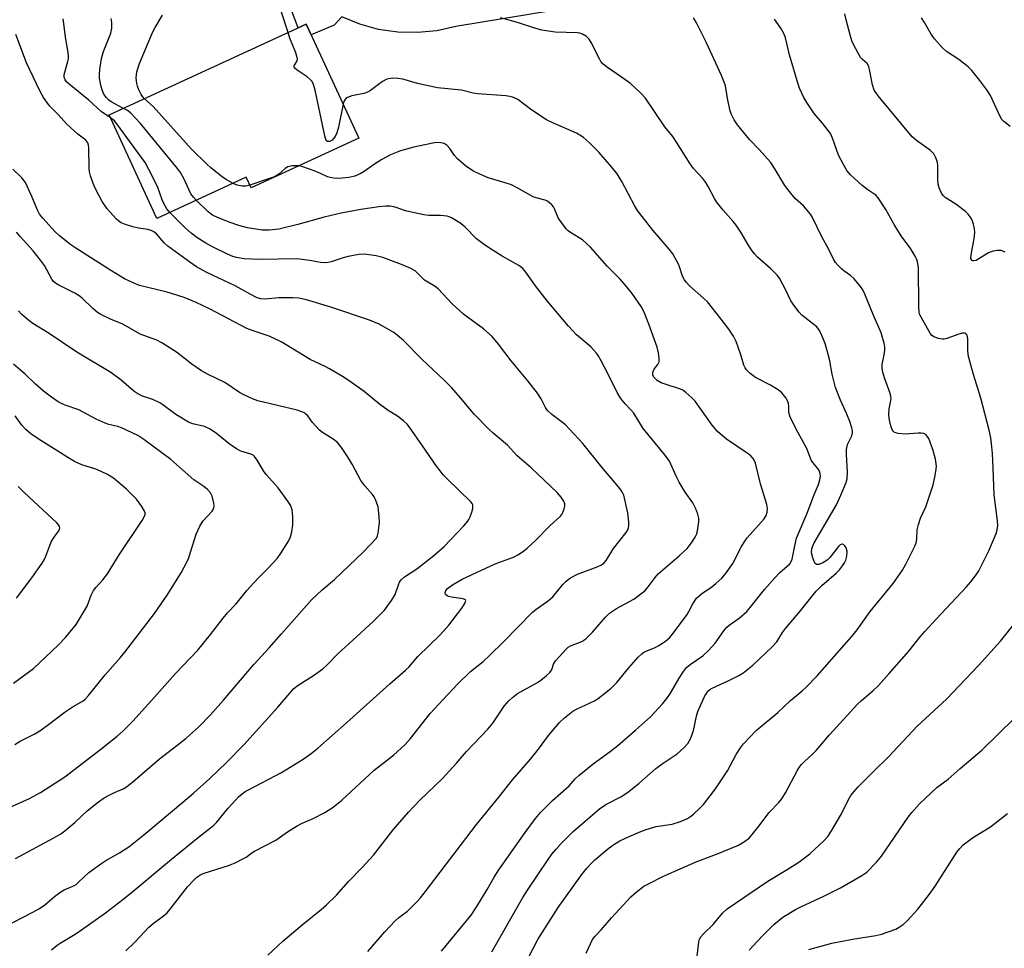
# Model space of a CAD drawing. Units: inches. Extents: x 1255772 to 1261772, y 609449 to 613450.
# Drawn here: x 1260406 to 1260696, y 610799 to 611072 of the extents above; entities that cross this region are included whole.
import ezdxf

# ---------------------------------------------------------------- set-up
doc = ezdxf.new("R2010")
doc.units = ezdxf.units.IN
doc.header["$MEASUREMENT"] = 0
for name, color, linetype in [('BLDG-Footprint', 5, 'Continuous'), ('TRANS-Driveway', 251, 'Continuous'), ('Undefined', 1, 'Continuous')]:
    doc.layers.add(name, color=color, linetype=linetype)

msp = doc.modelspace()

# ---------------------------------------------------------------- linework, layer by layer
at = {"layer": 'BLDG-Footprint', "elevation": 786.59}
msp.add_lwpolyline([(1260506.12, 611037.13), (1260474.42, 611022.49), (1260472.97, 611025.62), (1260446.68, 611013.48), (1260432.61, 611043.96), (1260490.6, 611070.74)], close=True, dxfattribs=at)
at = {"layer": 'TRANS-Driveway'}
msp.add_polyline3d([(1260571.11, 611076.05, 0), (1260534.72, 611070.03, 0), (1260529.12, 611068.79, 0), (1260523.4, 611068.22, 0), (1260517.65, 611068.36, 0), (1260511.96, 611069.19, 0), (1260506.42, 611070.69, 0), (1260501.12, 611072.86, 0), (1260498.85, 611070.39, 0), (1260492.07, 611067.57, 0), (1260490.6, 611070.74, 0), (1260489.13, 611070.06, 0), (1260488.29, 611069.67, 0), (1260488.22, 611069.64, 0), (1260485.62, 611076.63, 0)], dxfattribs=at)
at = {"layer": 'Undefined'}
for points, elevation in [([(1260485.27, 611068.28), (1260483.12, 611074.84), (1260481.43, 611078.64), (1260480.39, 611081.95), (1260479.96, 611082.97), (1260479.15, 611084.11), (1260476.9, 611086.39), (1260475.99, 611087.45), (1260474.97, 611089.02), (1260473.09, 611092.54), (1260471, 611095.13), (1260469.37, 611097.43), (1260464.03, 611107.11), (1260461.5, 611112.74), (1260460.23, 611115.05)], 788), ([(1260433.02, 611043.08), (1260430.31, 611044.96), (1260426.59, 611048.34), (1260420.84, 611053.01), (1260420.08, 611053.75), (1260419.67, 611054.31), (1260419.39, 611055.06), (1260419.39, 611055.85), (1260420.47, 611059.67), (1260420.61, 611060.52), (1260420.61, 611061.32), (1260420.45, 611062.92), (1260419.78, 611066.89), (1260419.31, 611070.89), (1260419.04, 611072.32)], 782), ([(1260436.86, 611045.92), (1260433.19, 611047.86), (1260432.5, 611048.33), (1260431.73, 611049.09), (1260430.97, 611050.32), (1260430.41, 611051.68), (1260430.13, 611052.79), (1260429.81, 611054.78), (1260429.75, 611055.92), (1260429.83, 611057.36), (1260430.35, 611060.59), (1260430.96, 611062.68), (1260433.13, 611068.08), (1260433.36, 611069.51), (1260433.39, 611071.25), (1260433.22, 611072.36)], 784), ([(1260442.98, 611048.75), (1260442.5, 611049.27), (1260442.02, 611050.01), (1260441.35, 611051.34), (1260440.93, 611052.45), (1260440.76, 611053.26), (1260440.61, 611054.94), (1260440.62, 611055.77), (1260440.77, 611056.63), (1260441.53, 611059.17), (1260445.41, 611068.22), (1260446.19, 611069.78), (1260448.31, 611073.41)], 786), ([(1260545.3, 610797.47), (1260554.41, 610813.43), (1260555.81, 610815.65), (1260561.84, 610824.67), (1260562.99, 610826.27), (1260564.2, 610827.75), (1260565.72, 610829.42), (1260569.2, 610832.93), (1260576.98, 610839.63), (1260578.83, 610840.89), (1260583.22, 610843.16), (1260585.18, 610844.37), (1260588.55, 610847.08), (1260593.58, 610851.43), (1260595.42, 610852.8), (1260599.89, 610855.8), (1260601.84, 610857.57), (1260602.97, 610858.86), (1260603.88, 610860.45), (1260604.61, 610862.63), (1260605.53, 610866.88), (1260605.91, 610868.28), (1260608.04, 610872.85), (1260608.44, 610873.57), (1260608.91, 610874.23), (1260609.47, 610874.72), (1260610.11, 610875.13), (1260614.84, 610877.27), (1260617.96, 610878.85), (1260619.2, 610879.6), (1260622.17, 610881.89), (1260627.84, 610887.3), (1260629.18, 610888.8), (1260630.86, 610891.5), (1260631.71, 610892.69), (1260636.02, 610897.78), (1260640.8, 610903.7), (1260642.45, 610905.35), (1260646.68, 610908.99), (1260647.63, 610910.02), (1260648.51, 610911.12), (1260649.12, 610912.06), (1260649.47, 610912.86), (1260649.8, 610913.98), (1260649.86, 610915.41), (1260649.64, 610916.49), (1260649.24, 610917.1), (1260648.87, 610917.37), (1260648.48, 610917.52), (1260648.28, 610917.52), (1260647.88, 610917.35), (1260647.31, 610916.84), (1260644.79, 610913.66), (1260644, 610912.83), (1260642.77, 610912.06), (1260641.51, 610911.53), (1260640.86, 610911.52), (1260640.4, 610912), (1260639.76, 610913.57), (1260639.43, 610915.01), (1260639.53, 610916.26), (1260640.1, 610917.72), (1260646.71, 610929.16), (1260648.02, 610931.96), (1260649.59, 610935.71), (1260649.85, 610936.82), (1260649.99, 610938.81), (1260649.68, 610944), (1260649.72, 610945.45), (1260650.03, 610946.9), (1260651.24, 610949.48), (1260651.46, 610950.38), (1260651.45, 610950.93), (1260651.31, 610951.77), (1260650.73, 610953.72), (1260649.84, 610955.86), (1260647.92, 610959.96), (1260646.51, 610963.74), (1260645.5, 610967.63), (1260644.79, 610971.54), (1260644.23, 610973.81), (1260643.43, 610976.61), (1260642.47, 610978.98), (1260641.72, 610980.46), (1260640.92, 610981.52), (1260639.74, 610982.59), (1260636.54, 610985.02), (1260635.74, 610985.87), (1260634.47, 610987.52), (1260633.3, 610989.24), (1260631.92, 610992.2), (1260630.95, 610994.07), (1260629.93, 610995.89), (1260629.25, 610996.83), (1260627.47, 610998.68), (1260623.52, 611002.11), (1260622.7, 611002.98), (1260621.97, 611003.91), (1260620.96, 611005.39), (1260618.56, 611009.43), (1260617.17, 611011.5), (1260616.3, 611012.63), (1260613.4, 611015.95), (1260611.41, 611018.4), (1260610.81, 611019.37), (1260609, 611022.9), (1260608.27, 611024.1), (1260607.37, 611025.22), (1260604.69, 611028.22), (1260603.64, 611029.53), (1260599.67, 611035.97), (1260598.53, 611037.58), (1260596.26, 611040.52), (1260590.56, 611048.88), (1260589.18, 611050.4), (1260586.12, 611053.2), (1260583.47, 611055.13), (1260579.05, 611058.15), (1260577.97, 611059.06), (1260577.42, 611059.71), (1260576.95, 611060.47), (1260574.5, 611065.28), (1260573.9, 611066.31), (1260573.15, 611067.12), (1260572, 611067.81), (1260571.23, 611068.06), (1260570.37, 611068.16), (1260563.95, 611068.32), (1260559.96, 611068.99), (1260558.26, 611069.43), (1260552.88, 611071.19), (1260547.86, 611072.59)], 790), ([(1260548.11, 610780.51), (1260558.78, 610801.13), (1260564.86, 610810.55), (1260571.44, 610819.88), (1260573.27, 610822.13), (1260574.6, 610823.56), (1260575.62, 610824.55), (1260579.8, 610828.12), (1260581.48, 610829.29), (1260582.95, 610830.17), (1260585.69, 610831.49), (1260589.14, 610832.94), (1260590.74, 610833.54), (1260593.71, 610834.35), (1260598.33, 610835.07), (1260600.82, 610835.88), (1260602.9, 610836.76), (1260603.78, 610837.32), (1260604.68, 610838.06), (1260606.6, 610839.85), (1260607.6, 610840.91), (1260609.59, 610843.41), (1260611.13, 610845.53), (1260614.71, 610850.81), (1260617.2, 610855.59), (1260618.48, 610857.58), (1260619.38, 610858.71), (1260623.15, 610862.65), (1260629.47, 610867.92), (1260633.26, 610871.52), (1260636.63, 610874.32), (1260637.89, 610875.51), (1260641.11, 610878.81), (1260651.21, 610890.3), (1260652.83, 610892.28), (1260656.68, 610897.69), (1260663.49, 610906.01), (1260666.17, 610909.88), (1260667.19, 610911.62), (1260669.78, 610916.92), (1260670.18, 610917.93), (1260670.41, 610918.98), (1260670.54, 610921.75), (1260670.89, 610923.39), (1260671.51, 610925.24), (1260673.05, 610928.56), (1260675.22, 610934.99), (1260675.75, 610937.26), (1260676.04, 610938.98), (1260676.16, 610940.38), (1260676.11, 610941.17), (1260675.86, 610942.61), (1260675.22, 610945.15), (1260673.91, 610948.66), (1260673.48, 610949.36), (1260673.12, 610949.72), (1260672.47, 610950.11), (1260671.69, 610950.29), (1260670.82, 610950.29), (1260666.96, 610949.99), (1260664.91, 610950.13), (1260663.87, 610950.41), (1260663.5, 610950.7), (1260663.23, 610951.1), (1260662.93, 610951.81), (1260662.64, 610952.8), (1260662.26, 610954.6), (1260662.13, 610955.7), (1260662.26, 610957.46), (1260662.81, 610960.33), (1260662.8, 610961.16), (1260662.5, 610962.25), (1260660.85, 610966.57), (1260660.39, 610968.21), (1260660.2, 610969.31), (1260660.24, 610970.43), (1260660.76, 610973.27), (1260660.94, 610974.7), (1260660.94, 610975.56), (1260660.75, 610976.72), (1260660.35, 610978.44), (1260659.89, 610979.83), (1260657.57, 610985.16), (1260655.13, 610991.23), (1260654.48, 610992.49), (1260653.87, 610993.45), (1260651.94, 610995.7), (1260650.89, 610996.73), (1260648.95, 610998.07), (1260648.27, 610998.63), (1260647.23, 610999.66), (1260646.48, 611000.55), (1260645.87, 611001.54), (1260644.6, 611004.16), (1260642.37, 611008.26), (1260639.7, 611013.76), (1260639.09, 611014.75), (1260637.04, 611017.19), (1260634.73, 611019.25), (1260633.61, 611020.51), (1260631.55, 611023.23), (1260628.58, 611028.12), (1260627.29, 611030.07), (1260624, 611033.82), (1260621.13, 611036.76), (1260617.64, 611041.09), (1260616.66, 611042.54), (1260615.89, 611044.1), (1260615.5, 611045.19), (1260614.78, 611048.34), (1260614.06, 611052.55), (1260613.71, 611053.67), (1260612.94, 611055.61), (1260608.44, 611065.22), (1260605.52, 611071.06), (1260604.66, 611072.62)], 792), ([(1260573.01, 610797.09), (1260574.91, 610801.12), (1260575.66, 610802.13), (1260577.43, 610803.99), (1260580.52, 610807.53), (1260586.25, 610813.72), (1260587.75, 610815.05), (1260590.08, 610816.81), (1260591.38, 610817.54), (1260595.66, 610819.69), (1260599.14, 610821.24), (1260605.49, 610823.96), (1260611.39, 610826.22), (1260617.91, 610828.86), (1260619.42, 610829.73), (1260621, 610830.99), (1260623.58, 610834.11), (1260626.93, 610838.55), (1260629.81, 610841.47), (1260630.7, 610842.52), (1260631.75, 610844.31), (1260635.2, 610850.81), (1260635.81, 610851.77), (1260636.49, 610852.61), (1260637.41, 610853.6), (1260639.53, 610855.48), (1260640.79, 610856.75), (1260644.73, 610861.41), (1260652.94, 610870.43), (1260654.11, 610871.53), (1260657.48, 610874.33), (1260659.09, 610875.96), (1260662.26, 610879.45), (1260668.02, 610886.04), (1260671.44, 610890.28), (1260672.78, 610891.84), (1260676.17, 610895.6), (1260684.94, 610904.89), (1260686.29, 610906.43), (1260687.83, 610908.5), (1260688.62, 610909.71), (1260691.62, 610915.58), (1260693.73, 610920.7), (1260694.05, 610921.78), (1260694.22, 610923.05), (1260694.16, 610924.45), (1260693.18, 610932.12), (1260692.91, 610939.96), (1260692.67, 610944.25), (1260692.52, 610946.25), (1260692.16, 610948.87), (1260691.7, 610951.11), (1260689.26, 610960.53), (1260687.1, 610967.5), (1260685.66, 610972.79), (1260685.41, 610974.49), (1260685.38, 610978.01), (1260685.2, 610979.08), (1260684.96, 610979.44), (1260684.61, 610979.67), (1260683.89, 610979.69), (1260682.81, 610979.4), (1260679.26, 610978.13), (1260678.47, 610977.94), (1260677.92, 610977.93), (1260676.8, 610978.15), (1260675.45, 610978.64), (1260674.75, 610979.08), (1260674.39, 610979.49), (1260671.67, 610984.4), (1260671.32, 610985.12), (1260671.09, 610985.9), (1260670.97, 610987.63), (1260670.89, 610999.01), (1260670.59, 611000.73), (1260670.32, 611001.57), (1260669.96, 611002.36), (1260668.41, 611004.87), (1260666.03, 611008.07), (1260664.78, 611009.97), (1260663.74, 611011.67), (1260661.24, 611016.12), (1260659.06, 611019.54), (1260658.29, 611020.31), (1260655.95, 611021.87), (1260654.34, 611023.16), (1260650.92, 611026.36), (1260649.77, 611027.65), (1260648.78, 611029.37), (1260647.38, 611032.16), (1260645.57, 611037.18), (1260644.96, 611038.5), (1260642.68, 611041.52), (1260640.16, 611044.37), (1260638.02, 611047.61), (1260637.13, 611049.15), (1260635.9, 611051.84), (1260635.15, 611054.02), (1260632.93, 611061.69), (1260631.72, 611066.72), (1260631.39, 611067.78), (1260630.41, 611069.54), (1260628.48, 611072.19)], 794), ([(1260696.42, 611003.55), (1260695.73, 611003.9), (1260695.2, 611004.02), (1260694.04, 611004.02), (1260692.86, 611003.86), (1260692.3, 611003.7), (1260691.53, 611003.35), (1260687.83, 611001.12), (1260687.12, 611000.96), (1260686.82, 611001.02), (1260686.56, 611001.2), (1260686.35, 611001.74), (1260686.37, 611002.73), (1260687.32, 611007.63), (1260687.47, 611009.34), (1260687.37, 611010.46), (1260687.09, 611011.85), (1260686.84, 611012.64), (1260686.38, 611013.59), (1260685.55, 611014.76), (1260684.74, 611015.58), (1260681.9, 611017.65), (1260678.79, 611019.66), (1260678.17, 611020.2), (1260677.68, 611020.9), (1260676.94, 611022.48), (1260676.68, 611023.57), (1260676.6, 611024.95), (1260676.57, 611028.85), (1260676.45, 611030.03), (1260676.03, 611031.32), (1260675.39, 611032.51), (1260674.4, 611033.48), (1260670.29, 611036.41), (1260669.02, 611037.57), (1260659.05, 611049.6), (1260658.33, 611050.54), (1260657.89, 611051.28), (1260657.35, 611052.81), (1260656.58, 611056.9), (1260656.23, 611058.25), (1260655.75, 611059.12), (1260654.41, 611060.28), (1260653.86, 611060.9), (1260653.11, 611062.14), (1260651.77, 611064.76), (1260651.3, 611065.83), (1260650.84, 611067.2), (1260649.57, 611072), (1260649.26, 611073.72)], 796), ([(1260697.92, 611040.54), (1260695.98, 611042.08), (1260695.44, 611042.68), (1260694.74, 611043.93), (1260692.09, 611049.69), (1260691, 611051.37), (1260688.95, 611054.16), (1260686.56, 611057.1), (1260685.57, 611058.15), (1260682.78, 611060.29), (1260679.14, 611062.67), (1260677.91, 611063.86), (1260675.59, 611066.42), (1260674.59, 611067.8), (1260672.64, 611071.22), (1260671.76, 611072.6)], 798), ([(1260501.51, 611047.12), (1260500.18, 611040.38), (1260499.69, 611038.66), (1260499.13, 611037.67), (1260498.25, 611036.59), (1260497.63, 611036.18), (1260497.2, 611036.11), (1260496.87, 611036.19), (1260496.67, 611036.35), (1260496.41, 611036.75), (1260496.07, 611037.83), (1260493.23, 611051.23), (1260492.78, 611052.9), (1260492.34, 611053.8), (1260491.81, 611054.43), (1260490.88, 611055.16), (1260487.93, 611057.2), (1260487.32, 611057.71), (1260487.07, 611058.05), (1260487.03, 611058.22), (1260487.11, 611058.48), (1260487.94, 611059.89), (1260488.03, 611060.38), (1260487.97, 611060.9), (1260487.54, 611062.24), (1260485.83, 611066.6), (1260485.27, 611068.28)], 788), ([(1260530.5, 610797.66), (1260539.2, 610808.23), (1260540.91, 610810.79), (1260543.9, 610815.83), (1260545.95, 610819.47), (1260547.32, 610821.66), (1260555.07, 610832.67), (1260558.16, 610836.79), (1260559.61, 610838.5), (1260563.17, 610842.01), (1260568.02, 610846.41), (1260569.81, 610848.46), (1260570.86, 610849.44), (1260575.11, 610852.89), (1260580.11, 610856.44), (1260582.34, 610858.21), (1260587.61, 610862.72), (1260591.95, 610866.69), (1260595.55, 610870.52), (1260596.83, 610872.06), (1260597.9, 610873.67), (1260600.46, 610878.09), (1260601.74, 610880.04), (1260602.63, 610881.19), (1260603.7, 610882.12), (1260607.36, 610884.65), (1260609.06, 610886.23), (1260611.03, 610888.37), (1260613.54, 610891.99), (1260614.35, 610892.98), (1260615.18, 610893.67), (1260618.15, 610895.72), (1260620.31, 610897.75), (1260621.75, 610899.34), (1260625.55, 610904.17), (1260628.58, 610907.61), (1260629.98, 610909.06), (1260633, 610911.77), (1260633.45, 610912.43), (1260633.71, 610913.16), (1260634.45, 610917.09), (1260635.03, 610919.3), (1260638.13, 610926.7), (1260640.25, 610932.35), (1260641.45, 610935.12), (1260641.9, 610936.49), (1260642.07, 610937.6), (1260641.97, 610938.36), (1260641.71, 610939.08), (1260641.26, 610939.79), (1260639.81, 610941.56), (1260639.34, 610942.27), (1260638.07, 610945.75), (1260634.93, 610951.44), (1260633.13, 610955.02), (1260632.7, 610956.33), (1260632.71, 610958), (1260632.58, 610959.04), (1260632.35, 610959.79), (1260631.93, 610960.52), (1260630.67, 610962.08), (1260629.59, 610963.04), (1260627.31, 610964.42), (1260622.91, 610966.64), (1260621.33, 610967.86), (1260620.14, 610969.03), (1260619.84, 610969.49), (1260619.51, 610970.27), (1260618.64, 610973.35), (1260617.25, 610977.29), (1260616.45, 610978.79), (1260615.09, 610980.91), (1260612.84, 610983.85), (1260608.74, 610988.88), (1260607.73, 610989.87), (1260603.44, 610993.65), (1260602.45, 610994.68), (1260601.97, 610995.4), (1260601.45, 610996.44), (1260600.55, 610999.19), (1260600.22, 610999.99), (1260598.54, 611003.03), (1260597.47, 611004.42), (1260592.66, 611009.99), (1260588.21, 611015.8), (1260587.3, 611017.29), (1260583.57, 611024.42), (1260582.14, 611026.59), (1260580.55, 611028.67), (1260576.77, 611033.04), (1260574.05, 611035.72), (1260572.31, 611037.3), (1260571.21, 611038.06), (1260570.19, 611038.59), (1260563.43, 611041.53), (1260561.33, 611042.54), (1260557.05, 611045.39), (1260552.92, 611048.51), (1260552.19, 611048.93), (1260551.41, 611049.24), (1260550.59, 611049.45), (1260549.43, 611049.6), (1260541.08, 611050.2), (1260539.82, 611050.42), (1260536.38, 611051.29), (1260529.26, 611051.97), (1260523.43, 611053.23), (1260519.04, 611054.47), (1260517.61, 611054.74), (1260515.9, 611054.81), (1260514.37, 611054.47), (1260513.12, 611053.8), (1260509.6, 611051.21), (1260508.68, 611050.64), (1260507.58, 611050.29), (1260504.1, 611049.56), (1260502.76, 611049.1), (1260502.31, 611048.83), (1260501.97, 611048.45), (1260501.75, 611047.97), (1260501.51, 611047.12)], 788), ([(1260469.09, 611023.82), (1260466.9, 611025.1), (1260465.93, 611025.76), (1260462.55, 611028.4), (1260461.24, 611029.53), (1260456.88, 611033.92), (1260445.54, 611046.44), (1260442.98, 611048.75)], 786), ([(1260450.47, 611015.23), (1260449.59, 611016.32), (1260448.78, 611017.67), (1260448.21, 611019.01), (1260446.81, 611022.91), (1260444.33, 611027.91), (1260443.22, 611029.97), (1260438.86, 611035.81), (1260434.92, 611041.37), (1260434.14, 611042.21), (1260433.02, 611043.08)], 782), ([(1260458.28, 611018.83), (1260457.41, 611019.76), (1260456.71, 611020.72), (1260454.73, 611025.02), (1260453.59, 611027.04), (1260452.76, 611028.23), (1260441.86, 611041.44), (1260438.92, 611044.58), (1260438.03, 611045.26), (1260436.86, 611045.92)], 784), ([(1260508.77, 610797.62), (1260513.78, 610803.36), (1260516.84, 610806.61), (1260517.93, 610807.6), (1260520.42, 610809.45), (1260523.11, 610812.13), (1260524.28, 610813.4), (1260525.35, 610814.71), (1260540.75, 610835.02), (1260547.33, 610843.05), (1260551.33, 610848.14), (1260556.64, 610854.25), (1260558.98, 610857.15), (1260562, 610861.22), (1260565.22, 610865.01), (1260566.65, 610866.43), (1260569.13, 610868.38), (1260570.39, 610869.07), (1260575.48, 610871.43), (1260576.65, 610872.2), (1260578.95, 610873.92), (1260580.27, 610875.01), (1260582.06, 610876.83), (1260585.64, 610881.12), (1260588.39, 610884.24), (1260589.43, 610885.28), (1260590.03, 610885.71), (1260590.69, 610886.05), (1260593.4, 610887.14), (1260594.46, 610887.66), (1260596.44, 610888.99), (1260597.67, 610890.07), (1260598.79, 610891.41), (1260602.83, 610896.83), (1260603.33, 610897.67), (1260604.44, 610899.99), (1260605.56, 610901.67), (1260606.97, 610902.92), (1260610.06, 610905.03), (1260611.21, 610905.92), (1260612.98, 610907.51), (1260614.11, 610908.82), (1260616.27, 610911.89), (1260618.7, 610916.67), (1260619.73, 610918.48), (1260620.43, 610919.37), (1260625.44, 610925.05), (1260626.08, 610926.01), (1260626.39, 610927), (1260626.43, 610928.06), (1260626.2, 610929.19), (1260624.39, 610935.34), (1260622.9, 610941.36), (1260622.61, 610942.08), (1260622.21, 610942.76), (1260621.51, 610943.53), (1260620.48, 610944.38), (1260614.39, 610948.5), (1260613.06, 610949.53), (1260611.81, 610950.62), (1260610.17, 610952.63), (1260605.1, 610959.68), (1260604.13, 610960.7), (1260602.44, 610962.2), (1260601.55, 610962.87), (1260600.79, 610963.25), (1260596.27, 610964.63), (1260595.17, 610965.05), (1260593.98, 610965.8), (1260592.99, 610966.72), (1260592.69, 610967.41), (1260592.65, 610967.92), (1260592.75, 610968.39), (1260593.12, 610969.07), (1260594.19, 610970.47), (1260594.51, 610971.22), (1260594.57, 610972.29), (1260594.39, 610973.95), (1260593.94, 610975.62), (1260591.48, 610982.39), (1260590.09, 610985.89), (1260589.23, 610987.52), (1260586.57, 610991.39), (1260584.94, 610993.44), (1260583.03, 610995.62), (1260579.27, 610999.48), (1260574.33, 611005), (1260572.01, 611007.16), (1260568.71, 611009.16), (1260567.77, 611009.87), (1260567.17, 611010.47), (1260565.78, 611012.25), (1260564.85, 611013.66), (1260563.87, 611016.15), (1260563.47, 611016.91), (1260562.95, 611017.51), (1260562.14, 611018.22), (1260561.47, 611018.66), (1260560.97, 611018.88), (1260558.31, 611019.53), (1260557.42, 611019.88), (1260552.96, 611022.43), (1260551.11, 611023.37), (1260549.2, 611024.02), (1260544.16, 611025.5), (1260541.78, 611026.5), (1260539.72, 611027.49), (1260537.5, 611028.98), (1260535.18, 611031.02), (1260534.3, 611032), (1260532.93, 611034.12), (1260532.17, 611034.93), (1260531.28, 611035.53), (1260530.24, 611035.79), (1260528.85, 611035.84), (1260527.42, 611035.61), (1260522.3, 611034.47), (1260518.36, 611033.41), (1260515.47, 611032.19), (1260512.94, 611030.83), (1260510.71, 611029.5), (1260507.67, 611027.32), (1260506.52, 611026.62), (1260504.92, 611025.97), (1260503.2, 611025.57), (1260500.22, 611025.22), (1260498.8, 611025.31), (1260497.69, 611025.51), (1260496.89, 611025.78), (1260494.86, 611026.74), (1260492.95, 611027.48), (1260489.64, 611028.66), (1260488.42, 611028.95)], 786), ([(1260488.42, 611028.95), (1260487.66, 611029), (1260486.52, 611028.95), (1260485.69, 611028.82), (1260485.22, 611028.66), (1260484.42, 611028.17), (1260482.6, 611026.55), (1260481.51, 611025.87), (1260480.43, 611025.42), (1260474.05, 611023.28)], 786), ([(1260401.39, 610804.67), (1260410.12, 610809.18), (1260411.88, 610810.15), (1260413.57, 610811.23), (1260416.56, 610813.76), (1260418.42, 610815.14), (1260419.41, 610815.7), (1260421.96, 610816.82), (1260422.86, 610817.35), (1260423.73, 610818.06), (1260426.68, 610820.84), (1260430.46, 610823.57), (1260431.68, 610824.35), (1260435.68, 610826.61), (1260438.37, 610828.38), (1260442.78, 610831.94), (1260454.29, 610841.53), (1260457.48, 610844.25), (1260462.21, 610848.48), (1260467.25, 610853.32), (1260472.24, 610858.46), (1260482.3, 610869.54), (1260487.01, 610875.02), (1260488.31, 610876.05), (1260492.8, 610878.83), (1260495.51, 610880.83), (1260496.5, 610881.74), (1260500.03, 610885.32), (1260504.32, 610889.32), (1260510.38, 610894.82), (1260513.64, 610898.12), (1260515.72, 610900.99), (1260516.78, 610902.75), (1260517.77, 610905.53), (1260518.14, 610906.32), (1260518.59, 610907.03), (1260519.61, 610907.89), (1260523.24, 610910.27), (1260528.22, 610914.22), (1260531.2, 610916.87), (1260537.03, 610922.98), (1260538.19, 610924.32), (1260538.52, 610924.81), (1260538.88, 610925.59), (1260539.36, 610926.97), (1260539.64, 610928.07), (1260539.7, 610928.61), (1260539.64, 610929.09), (1260539.48, 610929.5), (1260539, 610930.16), (1260532.23, 610936.69), (1260530.99, 610937.97), (1260530.06, 610939.11), (1260529.01, 610940.53), (1260524.9, 610946.56), (1260521.08, 610952), (1260520.39, 610952.86), (1260519.32, 610953.83), (1260517.47, 610955.25), (1260514.76, 610956.93), (1260512.21, 610958.81), (1260507.72, 610962.53), (1260503.25, 610965.65), (1260501.31, 610966.92), (1260497.5, 610969.22), (1260496.21, 610969.91), (1260491.76, 610971.99), (1260484.77, 610976.3), (1260483.23, 610977.17), (1260479.75, 610978.79), (1260477.98, 610979.42), (1260474.98, 610980.34), (1260473.15, 610981.07), (1260462.33, 610986.77), (1260458.23, 610988.72), (1260454.71, 610990.17), (1260449.66, 610991.82), (1260441.55, 610993.76), (1260439.73, 610994.5), (1260437.17, 610995.71), (1260432.77, 610998.35), (1260422.78, 611004.7), (1260421.34, 611005.71), (1260417.95, 611008.38), (1260416.68, 611009.5), (1260413.04, 611013.56), (1260412.15, 611014.71), (1260411.62, 611015.72), (1260409.86, 611019.99), (1260407.99, 611024.06), (1260406.94, 611025.43), (1260404.28, 611028.05)], 778), ([(1260474.05, 611023.28), (1260472.87, 611022.98), (1260471.73, 611022.96), (1260470.31, 611023.25), (1260469.09, 611023.82)], 786), ([(1260479.32, 610796.52), (1260483.76, 610800.64), (1260489.48, 610805.43), (1260495.06, 610809.95), (1260496.62, 610811.32), (1260499.58, 610814.15), (1260503.19, 610818.32), (1260507.06, 610822.29), (1260510.43, 610825.94), (1260516.19, 610833.4), (1260520.79, 610838.61), (1260524.11, 610842.1), (1260530.78, 610848.55), (1260534.88, 610853.02), (1260537.86, 610856.46), (1260544.07, 610863.05), (1260545.53, 610864.85), (1260548.96, 610869.82), (1260550.28, 610871.37), (1260551.36, 610872.39), (1260552.86, 610873.52), (1260558.72, 610876.76), (1260559.66, 610877.45), (1260561.24, 610878.79), (1260562.31, 610879.78), (1260562.84, 610880.42), (1260563.08, 610880.9), (1260563.44, 610882.19), (1260564.01, 610883.15), (1260567.12, 610886.65), (1260567.76, 610887.23), (1260568.45, 610887.65), (1260571.74, 610888.92), (1260572.91, 610889.62), (1260574.94, 610891.62), (1260578.75, 610896.05), (1260579.97, 610897.27), (1260582, 610898.65), (1260587.06, 610901.34), (1260588.28, 610902.2), (1260590.38, 610903.88), (1260591.35, 610904.94), (1260593.33, 610907.71), (1260594.24, 610908.79), (1260600.48, 610914.16), (1260602.77, 610916.28), (1260604.03, 610917.91), (1260605.19, 610919.61), (1260605.58, 610920.39), (1260605.88, 610921.5), (1260606.24, 610924.1), (1260606.24, 610925.25), (1260605.96, 610926.34), (1260605.34, 610927.94), (1260604.49, 610929.75), (1260602.24, 610932.85), (1260600.45, 610935.84), (1260599.66, 610937.4), (1260597.59, 610941.96), (1260596.25, 610943.85), (1260589.88, 610951.62), (1260587.1, 610956.09), (1260586.19, 610957.14), (1260584.5, 610958.84), (1260583.28, 610960.48), (1260582.2, 610962.24), (1260579.43, 610967.86), (1260577.47, 610971.56), (1260576.59, 610973.13), (1260576.1, 610973.84), (1260574.43, 610975.65), (1260570.23, 610979.25), (1260567.83, 610981.78), (1260561.53, 610989.24), (1260558.1, 610993.66), (1260555.31, 610997.69), (1260554.41, 610998.76), (1260553.28, 610999.59), (1260548.35, 611002.36), (1260544.62, 611004.7), (1260542.74, 611005.98), (1260540.79, 611007.51), (1260537.41, 611010.95), (1260536.78, 611011.51), (1260535.87, 611012.17), (1260533.45, 611013.65), (1260532.69, 611013.99), (1260532.14, 611014.14), (1260530.15, 611014.37), (1260526.73, 611014.35), (1260525.31, 611014.52), (1260520.23, 611015.59), (1260519.29, 611015.88), (1260517.43, 611016.64), (1260516.39, 611016.95), (1260515.28, 611017.09), (1260514.09, 611017.09), (1260512.01, 611016.9), (1260506.76, 611016.11), (1260500.93, 611015.05), (1260495.96, 611013.87), (1260488.18, 611011.71), (1260482.6, 611010.36), (1260479.69, 611010.01), (1260477.63, 611010.06), (1260473.37, 611010.73), (1260470.78, 611011.4), (1260468.27, 611012.25), (1260464.49, 611013.74), (1260463.09, 611014.48), (1260461.77, 611015.45), (1260458.28, 611018.83)], 784), ([(1260401.46, 610839.25), (1260409.18, 610842.63), (1260412.39, 610844.42), (1260419.52, 610849), (1260430.2, 610857.2), (1260434.94, 610861), (1260436.69, 610862.51), (1260439.57, 610865.4), (1260445.08, 610871.47), (1260452.18, 610879.46), (1260458.69, 610886.34), (1260462.5, 610890.94), (1260466.14, 610895.74), (1260467.45, 610897.33), (1260470.03, 610900.01), (1260473.19, 610903.88), (1260475.09, 610906.03), (1260476.66, 610907.7), (1260479.44, 610910.47), (1260482.04, 610913.33), (1260483.08, 610914.74), (1260485.42, 610918.41), (1260486.02, 610919.74), (1260486.43, 610921.17), (1260486.66, 610923.13), (1260486.74, 610925.73), (1260486.48, 610927.67), (1260486.05, 610928.99), (1260485.25, 610930.24), (1260482.4, 610934.1), (1260478.93, 610937.96), (1260478.21, 610938.85), (1260476.22, 610942.3), (1260475.4, 610943.38), (1260475, 610943.72), (1260474.35, 610944.05), (1260471.36, 610944.95), (1260470.1, 610945.59), (1260467.97, 610947.06), (1260464.26, 610950.19), (1260462.4, 610951.41), (1260460.64, 610952.2), (1260457.27, 610953.02), (1260455.96, 610953.53), (1260452.27, 610955.77), (1260448.46, 610958.55), (1260447.5, 610959.15), (1260445.47, 610960.13), (1260442.41, 610961.15), (1260441.1, 610961.83), (1260439.88, 610962.65), (1260436.13, 610965.86), (1260433.08, 610968.12), (1260423.13, 610974.08), (1260414.97, 610979.61), (1260410.15, 610982.55), (1260408.95, 610983.41), (1260406.94, 610985.2), (1260405.94, 610986.27)], 774), ([(1260404.81, 610858.54), (1260406.45, 610859.57), (1260410.7, 610861.69), (1260412.25, 610862.59), (1260414.75, 610864.4), (1260419.69, 610868.2), (1260422.05, 610869.73), (1260424.93, 610871.4), (1260425.55, 610871.92), (1260426.57, 610873.02), (1260431.4, 610879.09), (1260435.81, 610884.05), (1260437.2, 610885.73), (1260445.97, 610897.16), (1260449.7, 610902.48), (1260453.81, 610909.08), (1260455.57, 610912.49), (1260456.04, 610913.56), (1260456.6, 610915.15), (1260458.21, 610920.46), (1260459.29, 610922.84), (1260460.23, 610924.29), (1260462.96, 610927.27), (1260463.25, 610927.73), (1260463.44, 610928.26), (1260463.51, 610928.82), (1260463.44, 610929.67), (1260462.93, 610931.67), (1260462.44, 610932.69), (1260461.55, 610933.69), (1260460.49, 610934.57), (1260457.5, 610936.48), (1260450.76, 610942.48), (1260442.86, 610948.38), (1260441.06, 610949.51), (1260436.27, 610951.77), (1260435.21, 610952.17), (1260432.49, 610952.8), (1260431.42, 610953.16), (1260428.82, 610954.39), (1260423.7, 610957.14), (1260419.64, 610958.48), (1260418.57, 610958.94), (1260417.57, 610959.5), (1260415.65, 610960.81), (1260413.31, 610962.63), (1260410.95, 610964.71), (1260407.91, 610967.66), (1260404.41, 610970.58)], 772), ([(1260404.43, 610876.6), (1260410.37, 610880.95), (1260417.6, 610887.8), (1260419.73, 610890.02), (1260422.86, 610893.88), (1260424.7, 610896.82), (1260426.13, 610899.33), (1260427.31, 610902.5), (1260428.05, 610903.94), (1260428.78, 610904.85), (1260430.77, 610907), (1260432.08, 610908.77), (1260435.58, 610914.43), (1260442.36, 610924.51), (1260443.05, 610925.76), (1260443.17, 610926.26), (1260443.17, 610926.76), (1260442.94, 610927.5), (1260442.2, 610928.69), (1260440.64, 610930.76), (1260437.72, 610933.77), (1260433.86, 610936.95), (1260432.16, 610938.09), (1260430.29, 610938.99), (1260428.67, 610939.62), (1260424.58, 610940.88), (1260422.44, 610941.86), (1260420.92, 610942.74), (1260412.48, 610948.06), (1260409.65, 610949.98), (1260408.11, 610951.31), (1260406.93, 610952.6), (1260404.95, 610955.37)], 770), ([(1260405.37, 610901.64), (1260409.82, 610907.6), (1260412.87, 610911.92), (1260413.48, 610912.93), (1260413.99, 610914), (1260415.14, 610917.17), (1260415.58, 610918.19), (1260416.44, 610919.62), (1260417.76, 610921.48), (1260417.99, 610921.95), (1260418.07, 610922.36), (1260417.97, 610922.77), (1260417.71, 610923.21), (1260417.17, 610923.85), (1260407.56, 610932.74), (1260405.8, 610934.57)], 768), ([(1260605.76, 610796.15), (1260606.22, 610800.46), (1260606.44, 610801.24), (1260606.83, 610801.91), (1260607.59, 610802.75), (1260610.48, 610805.55), (1260613.18, 610808.85), (1260614.57, 610810.15), (1260626.54, 610818.28), (1260632.28, 610821.72), (1260635.62, 610823.92), (1260638.93, 610826.34), (1260643.01, 610830.19), (1260644.2, 610831.48), (1260645.3, 610833.14), (1260648.2, 610838.15), (1260650.21, 610842.13), (1260651, 610843.51), (1260651.84, 610844.61), (1260653.17, 610846.12), (1260657.51, 610850.53), (1260662.19, 610855.02), (1260670.5, 610863.91), (1260679.1, 610871.89), (1260688.56, 610881.8), (1260695.05, 610888.98), (1260703.9, 610900.05)], 796), ([(1260621.09, 610797.93), (1260622.17, 610799.17), (1260625, 610802.21), (1260628.29, 610805.56), (1260630.96, 610807.71), (1260634.69, 610809.9), (1260636.22, 610810.7), (1260643.23, 610813.96), (1260647.93, 610816.28), (1260654.25, 610819.94), (1260655.67, 610820.94), (1260658.52, 610823.87), (1260660.05, 610825.63), (1260667.86, 610837.13), (1260668.92, 610838.48), (1260671.19, 610841.04), (1260676.33, 610845.84), (1260679.63, 610848.35), (1260683.19, 610851.48), (1260689.59, 610856.89), (1260699.31, 610866.39)], 798), ([(1260638.6, 610798.18), (1260645.34, 610800.06), (1260651.43, 610801.22), (1260658.3, 610802.3), (1260660, 610802.66), (1260664.21, 610804.18), (1260665.24, 610804.73), (1260666.4, 610805.56), (1260667.7, 610806.71), (1260670.67, 610810.03), (1260671.81, 610811.39), (1260674.14, 610814.43), (1260675.83, 610816.83), (1260682.16, 610826.79), (1260683.05, 610827.94), (1260684.06, 610828.96), (1260687.13, 610831.21), (1260692.09, 610834.26), (1260697.08, 610838.23)], 800)]:
    msp.add_lwpolyline(points, dxfattribs=dict(at, elevation=elevation))
for points in [[(1260415.68, 610798.05, 780), (1260417.26, 610799.39, 780), (1260418.22, 610800.06, 780), (1260422.56, 610802.64, 780), (1260424.5, 610803.91, 780), (1260431.49, 610808.92, 780), (1260436.64, 610812.86, 780), (1260439.72, 610815.36, 780), (1260450.99, 610824.81, 780), (1260458.94, 610831.27, 780), (1260462.5, 610834, 780), (1260463.39, 610834.77, 780), (1260464.19, 610835.58, 780), (1260467.69, 610839.81, 780), (1260469.77, 610842.16, 780), (1260470.73, 610843.14, 780), (1260471.78, 610844.03, 780), (1260472.68, 610844.66, 780), (1260473.66, 610845.22, 780), (1260483.36, 610850.28, 780), (1260489.76, 610854.18, 780), (1260492.06, 610855.87, 780), (1260494.06, 610857.5, 780), (1260502.51, 610864.94, 780), (1260515.27, 610876.41, 780), (1260519.89, 610880.41, 780), (1260520.8, 610881.35, 780), (1260523.51, 610884.5, 780), (1260530.03, 610890.81, 780), (1260532.6, 610893.67, 780), (1260536.43, 610898.69, 780), (1260537.33, 610900.09, 780), (1260537.63, 610900.91, 780), (1260537.5, 610901.18, 780), (1260536.89, 610901.43, 780), (1260533.38, 610901.92, 780), (1260532.56, 610902.1, 780), (1260532.11, 610902.3, 780), (1260531.68, 610902.76, 780), (1260531.58, 610903.34, 780), (1260531.75, 610903.94, 780), (1260532.21, 610904.54, 780), (1260533.66, 610905.59, 780), (1260536.52, 610907.26, 780), (1260546.27, 610911.73, 780), (1260551.62, 610913.75, 780), (1260552.9, 610914.42, 780), (1260554.6, 610915.49, 780), (1260555.73, 610916.37, 780), (1260558.07, 610918.5, 780), (1260562.49, 610923.03, 780), (1260565.48, 610925.75, 780), (1260565.83, 610926.19, 780), (1260566.21, 610926.9, 780), (1260566.59, 610927.93, 780), (1260566.79, 610928.72, 780), (1260566.81, 610929.47, 780), (1260566.51, 610930.23, 780), (1260565.66, 610931.42, 780), (1260564.48, 610932.77, 780), (1260556.85, 610940.01, 780), (1260552.71, 610943.6, 780), (1260549.89, 610946.74, 780), (1260545.7, 610950.23, 780), (1260544.41, 610951.42, 780), (1260540.04, 610955.83, 780), (1260536.05, 610960.69, 780), (1260533.46, 610963.56, 780), (1260531.32, 610965.79, 780), (1260524.63, 610972.03, 780), (1260519.25, 610977.55, 780), (1260517.53, 610979.05, 780), (1260516.39, 610979.91, 780), (1260512.11, 610982.36, 780), (1260509.29, 610983.56, 780), (1260497.88, 610987.34, 780), (1260490.76, 610989.52, 780), (1260488.46, 610989.96, 780), (1260486.71, 610990.12, 780), (1260482.6, 610990.14, 780), (1260478.57, 610989.67, 780), (1260477.25, 610989.77, 780), (1260476.18, 610990.11, 780), (1260474.09, 610991.18, 780), (1260469.72, 610993.66, 780), (1260461.42, 610997.52, 780), (1260458.35, 610999.24, 780), (1260456.38, 611000.6, 780), (1260449.86, 611005.36, 780), (1260448.85, 611006.34, 780), (1260446.6, 611008.92, 780), (1260445.74, 611009.58, 780), (1260445.03, 611009.92, 780), (1260444.02, 611010.25, 780), (1260441.29, 611010.63, 780), (1260439.63, 611011.03, 780), (1260437.18, 611011.77, 780), (1260436.15, 611012.22, 780), (1260435.45, 611012.68, 780), (1260434.8, 611013.27, 780), (1260432.01, 611016.33, 780), (1260430.55, 611018.47, 780), (1260428.6, 611022.18, 780), (1260427.88, 611023.81, 780), (1260427.15, 611026.04, 780), (1260426.86, 611027.17, 780), (1260426.73, 611028.33, 780), (1260426.68, 611034.27, 780), (1260426.55, 611035.12, 780), (1260426.3, 611035.76, 780), (1260425.7, 611036.5, 780), (1260423.35, 611038.34, 780), (1260420.16, 611041.22, 780), (1260417.56, 611044.11, 780), (1260415.1, 611046.63, 780), (1260413.25, 611049.07, 780), (1260412.18, 611051.11, 780), (1260408.32, 611059.37, 780), (1260405.12, 611067.64, 780)], [(1260437.51, 610797.75, 782), (1260440.17, 610800.37, 782), (1260444.3, 610804.77, 782), (1260445.56, 610805.83, 782), (1260448.65, 610808.04, 782), (1260449.66, 610808.92, 782), (1260450.61, 610810.05, 782), (1260455.71, 610816.64, 782), (1260457.44, 610818.53, 782), (1260458.43, 610819.46, 782), (1260459.31, 610820.06, 782), (1260460.32, 610820.54, 782), (1260468.08, 610823.03, 782), (1260469.91, 610823.82, 782), (1260471.95, 610824.82, 782), (1260472.92, 610825.4, 782), (1260474.58, 610826.62, 782), (1260475.44, 610827.15, 782), (1260481.68, 610830.37, 782), (1260485.12, 610832.85, 782), (1260487.92, 610834.58, 782), (1260489.24, 610835.26, 782), (1260492.71, 610836.77, 782), (1260496.07, 610838.48, 782), (1260498.59, 610840.09, 782), (1260501.15, 610842.1, 782), (1260510.64, 610850.95, 782), (1260516.31, 610855.4, 782), (1260519.74, 610858.55, 782), (1260521.31, 610860.3, 782), (1260527.13, 610867.69, 782), (1260530.91, 610871.84, 782), (1260535.18, 610876.31, 782), (1260539.04, 610880.09, 782), (1260542.73, 610883, 782), (1260544.64, 610884.74, 782), (1260548.76, 610888.75, 782), (1260557.34, 610897.61, 782), (1260558.25, 610898.33, 782), (1260561.99, 610900.98, 782), (1260563.28, 610902.06, 782), (1260566.18, 610905.67, 782), (1260567.12, 610906.69, 782), (1260568.49, 610907.65, 782), (1260570.47, 610908.74, 782), (1260576.34, 610910.85, 782), (1260577.58, 610911.45, 782), (1260578.29, 610911.97, 782), (1260578.94, 610912.75, 782), (1260581.14, 610916.3, 782), (1260584.81, 610921, 782), (1260585.28, 610921.74, 782), (1260585.54, 610922.39, 782), (1260585.65, 610923.15, 782), (1260585.64, 610923.99, 782), (1260585.31, 610926.82, 782), (1260584.36, 610931.14, 782), (1260584.11, 610931.98, 782), (1260583.74, 610932.79, 782), (1260583.28, 610933.54, 782), (1260582.57, 610934.48, 782), (1260577.7, 610940.26, 782), (1260572.11, 610947.2, 782), (1260566.98, 610952.69, 782), (1260566.12, 610953.42, 782), (1260562.9, 610955.78, 782), (1260561.66, 610956.94, 782), (1260561.05, 610957.85, 782), (1260559.82, 610960.38, 782), (1260558.69, 610962.04, 782), (1260555.88, 610965.69, 782), (1260550.95, 610971.59, 782), (1260547.28, 610976.49, 782), (1260545.42, 610978.67, 782), (1260542.8, 610981.02, 782), (1260538.09, 610984.37, 782), (1260536.96, 610985.26, 782), (1260533.62, 610988.37, 782), (1260529.49, 610992.76, 782), (1260528.56, 610993.43, 782), (1260526.4, 610994.68, 782), (1260525.5, 610995.29, 782), (1260523.52, 610997.32, 782), (1260522.67, 610998.06, 782), (1260521.41, 610998.75, 782), (1260518.73, 610999.91, 782), (1260513.17, 611001.98, 782), (1260511.2, 611002.46, 782), (1260507.8, 611002.92, 782), (1260506.09, 611002.83, 782), (1260502.95, 611002.27, 782), (1260501.55, 611001.89, 782), (1260497.95, 611000.68, 782), (1260497.11, 611000.51, 782), (1260496.28, 611000.44, 782), (1260494.88, 611000.51, 782), (1260491.74, 611001.15, 782), (1260487.88, 611001.61, 782), (1260476.88, 611001.37, 782), (1260472.34, 611001.64, 782), (1260470.13, 611001.94, 782), (1260469.06, 611002.3, 782), (1260467.49, 611002.95, 782), (1260462.85, 611005.26, 782), (1260461.05, 611006.24, 782), (1260458.47, 611007.9, 782), (1260456.73, 611009.18, 782), (1260454.88, 611010.81, 782), (1260450.47, 611015.23, 782)], [(1260405.04, 610825, 776), (1260416.36, 610831.08, 776), (1260418.39, 610832.24, 776), (1260419.56, 610833.1, 776), (1260422.49, 610835.53, 776), (1260426.18, 610838.99, 776), (1260429.5, 610841.68, 776), (1260431.18, 610842.81, 776), (1260432.41, 610843.5, 776), (1260434.16, 610844.37, 776), (1260436.72, 610845.44, 776), (1260437.75, 610846.04, 776), (1260439.6, 610847.56, 776), (1260447.41, 610854.34, 776), (1260453.47, 610858.95, 776), (1260455.28, 610860.43, 776), (1260457.28, 610862.13, 776), (1260459, 610863.79, 776), (1260462.35, 610867.22, 776), (1260466.32, 610871.63, 776), (1260475.21, 610882.14, 776), (1260479.76, 610887.03, 776), (1260483.33, 610891.15, 776), (1260492.22, 610901.12, 776), (1260495.37, 610904.07, 776), (1260498.98, 610907.12, 776), (1260507.54, 610915.29, 776), (1260511.28, 610919.31, 776), (1260511.64, 610919.96, 776), (1260511.85, 610920.77, 776), (1260512.18, 610923.93, 776), (1260512.14, 610925.67, 776), (1260511.78, 610928.54, 776), (1260511.55, 610929.38, 776), (1260511.02, 610930.73, 776), (1260510.64, 610931.5, 776), (1260510.16, 610932.21, 776), (1260507.9, 610934.77, 776), (1260506.72, 610936.35, 776), (1260504.14, 610941.09, 776), (1260502.79, 610943.36, 776), (1260500.81, 610946.31, 776), (1260499.71, 610947.6, 776), (1260498.6, 610948.44, 776), (1260495.47, 610950.45, 776), (1260494.59, 610951.15, 776), (1260492.44, 610953.39, 776), (1260491.07, 610955.35, 776), (1260490.53, 610955.89, 776), (1260490.09, 610956.19, 776), (1260489.05, 610956.65, 776), (1260487.94, 610956.98, 776), (1260476.43, 610959.74, 776), (1260474.85, 610960.33, 776), (1260472.29, 610961.53, 776), (1260471.03, 610962.26, 776), (1260466.64, 610965.16, 776), (1260461.54, 610967.63, 776), (1260459.8, 610968.64, 776), (1260456.93, 610970.57, 776), (1260452.4, 610974.09, 776), (1260448.16, 610976.9, 776), (1260446.62, 610977.6, 776), (1260441.75, 610979.4, 776), (1260436.61, 610982.38, 776), (1260433.01, 610983.81, 776), (1260430.12, 610985.18, 776), (1260429.17, 610985.83, 776), (1260427.83, 610986.94, 776), (1260424.7, 610990.01, 776), (1260423.82, 610990.72, 776), (1260422.54, 610991.45, 776), (1260417.77, 610993.85, 776), (1260416.77, 610994.47, 776), (1260416.25, 610994.94, 776), (1260415.75, 610995.58, 776), (1260413.53, 610999.6, 776), (1260412.44, 611001.25, 776), (1260410.22, 611003.99, 776), (1260406.41, 611008.14, 776), (1260405.31, 611009.45, 776)]]:
    msp.add_polyline3d(points, dxfattribs=at)

doc.saveas('drawing.dxf')
